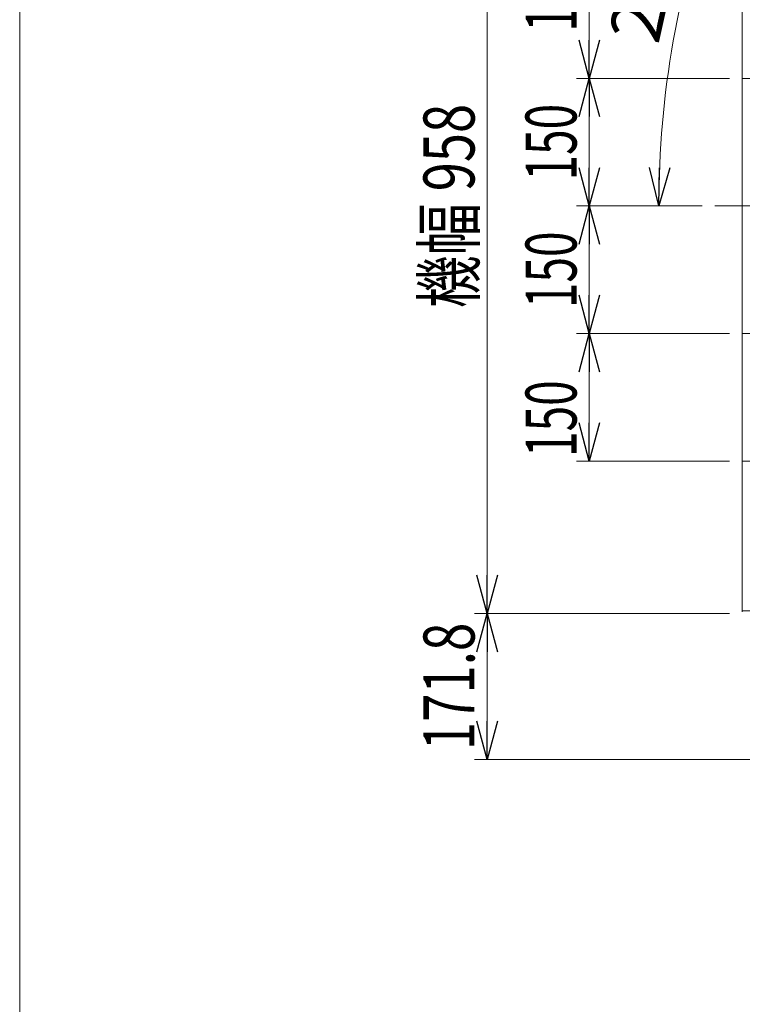
# Model space of a CAD drawing. Units: millimetres. Extents: x -2955 to 2955, y -2027 to 2027.
# Drawn here: x -2955 to -2105, y 135 to 1293 of the extents above; entities that cross this region are included whole.
import ezdxf
from ezdxf.enums import TextEntityAlignment as Align

# ---------------------------------------------------------------- set-up
doc = ezdxf.new("R2010")
doc.units = ezdxf.units.MM
doc.header["$LTSCALE"] = 3.75
doc.linetypes.add('CENTERX2', pattern=[101.6, 63.5, -12.7, 12.7, -12.7])
doc.linetypes.add('PHANTOM', pattern=[63.5, 31.75, -6.35, 6.35, -6.35, 6.35, -6.35])
for name, color, linetype in [('19', 7, 'Continuous'), ('63', 7, 'Continuous'), ('78', 7, 'Continuous'), ('Layer0255', 7, 'Continuous'), ('ZUWAKU', 7, 'Continuous')]:
    doc.layers.add(name, color=color, linetype=linetype)
doc.styles.add('dcStyle0', font='ＭＳ Ｐゴシック')
doc.dimstyles.new('dc_Rotated', dxfattribs={"dimtxt": 60, "dimasz": 45.000029, "dimexe": 15, "dimexo": 7.5, "dimgap": 15, "dimtad": 3, "dimdsep": 46, "dimtxsty": 'dcStyle0', "dimblk1": 'OPEN30', "dimblk2": 'OPEN30', "dimsah": 1, "dimcen": 0.09, "dimclrd": 2, "dimclre": 2, "dimclrt": 2, "dimadec": 0, "dimazin": 2, "dimtfac": 1, "dimtdec": 4, "dimtmove": 0, "dimatfit": 3, "dimfxl": 1, "dimarcsym": 0})

# ---------------------------------------------------------------- blocks, each defined once
blk = doc.blocks.new('DC_GROUP_W_SLSH_S_300_3_174')
at = {"layer": '19', "color": 7, "linetype": 'Continuous', "lineweight": 13}
blk.add_line((-2105.1, 1550.7), (-2105.1, 596.7), dxfattribs=at)
blk = doc.blocks.new('DC_GROUP_W_SLSH_S_300_3_173')
at = {"layer": '19', "linetype": 'Continuous'}
blk.add_blockref('DC_GROUP_W_SLSH_S_300_3_174', (0, 0), dxfattribs=at)
blk = doc.blocks.new('DC_GROUP_W_SLSH_S_300_3_188')
at = {"color": 3, "linetype": 'CENTERX2', "lineweight": 13}
for p, q in [((-2105.1, 1373.7), (-1910, 1373.7)), ((-1085.8, 1073.7), (-1910, 1373.7)), ((-1677.9, 1223.7), (-2105.1, 1223.7)), ((-1265.8, 1073.7), (-1677.9, 1223.7)), ((-823.5, 1073.7), (-2117.1, 1073.7)), ((-1085.8, 1073.7), (-1910, 773.7)), ((-1265.8, 1073.7), (-1677.9, 923.7)), ((-1677.9, 923.7), (-2105.1, 923.7)), ((-2105.1, 773.7), (-1910, 773.7))]:
    blk.add_line(p, q, dxfattribs=at)
blk = doc.blocks.new('DC_GROUP_W_SLSH_S_300_3_436')
at = {"layer": '78', "color": 91, "linetype": 'PHANTOM', "lineweight": 13}
for p, q in [((-2055.1, 1044.7), (-2055.1, 1102.7)), ((-2065.1, 1058.7), (-2065.1, 1088.7)), ((-2045.1, 1058.7), (-2045.1, 1088.7)), ((-2041.1, 1073.7), (-2069.1, 1073.7))]:
    blk.add_line(p, q, dxfattribs=at)
for centre, start, end in [((-2055.1, 1088.7), 0, 180), ((-2055.1, 1058.7), 180, 0)]:
    blk.add_arc(centre, 10, start, end, dxfattribs=at)
blk = doc.blocks.new('DC_GROUP_W_SLSH_S_300_3_437')
at = {"layer": '78', "color": 91, "linetype": 'PHANTOM', "lineweight": 13}
for p, q in [((-1520.1, 1044.7), (-1520.1, 1102.7)), ((-1530.1, 1058.7), (-1530.1, 1088.7)), ((-1510.1, 1058.7), (-1510.1, 1088.7)), ((-1506.1, 1073.7), (-1534.1, 1073.7))]:
    blk.add_line(p, q, dxfattribs=at)
for centre, start, end in [((-1520.1, 1088.7), 0, 180), ((-1520.1, 1058.7), 180, 0)]:
    blk.add_arc(centre, 10, start, end, dxfattribs=at)
blk = doc.blocks.new('DC_GROUP_W_SLSH_S_300_3_435')
at = {"layer": '78', "color": 7, "linetype": 'Continuous', "lineweight": 13}
for p, q in [((-2105.1, 597.7), (-2105.1, 1549.7)), ((-1470.1, 1549.7), (-2105.1, 1549.7)), ((-1470.1, 597.7), (-1470.1, 1549.7)), ((-2105.1, 597.7), (-1470.1, 597.7))]:
    blk.add_line(p, q, dxfattribs=at)
at = {"layer": '78', "color": 3, "linetype": 'CENTERX2', "lineweight": 13}
blk.add_line((-2125.1, 1073.7), (-1450.1, 1073.7), dxfattribs=at)
at = {"layer": '78', "linetype": 'Continuous'}
for name in ['DC_GROUP_W_SLSH_S_300_3_436', 'DC_GROUP_W_SLSH_S_300_3_437']:
    blk.add_blockref(name, (0, 0), dxfattribs=at)
blk = doc.blocks.new('_Open30')
at = {"color": 0, "linetype": 'ByBlock', "lineweight": -2}
for p, q in [((-1, 0.267949), (0, 0)), ((0, 0), (-1, -0.267949)), ((0, 0), (-1, 0))]:
    blk.add_line(p, q, dxfattribs=at)
blk = doc.blocks.new('*D173')
at = {"layer": 'Layer0255', "color": 2, "linetype": 'Continuous', "lineweight": 13}
for p, q in [((-2120.1, 923.7), (-2300.1, 923.7)), ((-2285.1, 773.7), (-2285.1, 923.7)), ((-2120.1, 773.7), (-2300.1, 773.7))]:
    blk.add_line(p, q, dxfattribs=at)
at = {"layer": 'Layer0255', "color": 2, "xscale": 45.00004211422929, "yscale": 44.99984052335464}
for p, rotation in [((-2285.1, 923.7), 90), ((-2285.1, 773.7), 270)]:
    blk.add_blockref('_Open30', p, dxfattribs=dict(at, rotation=rotation))
at = {"layer": 'Layer0255', "color": 2, "style": 'dcStyle0', "width": 0.6875}
blk.add_text('150', height=60, rotation=90, dxfattribs=at).set_placement((-2300.1, 778.7), (-2300.1, 868.7), align=Align.FIT)
blk = doc.blocks.new('*D174')
at = {"layer": 'Layer0255', "color": 2, "linetype": 'Continuous', "lineweight": 13}
for p, q in [((-2120.1, 1223.7), (-2300.1, 1223.7)), ((-2285.1, 1073.7), (-2285.1, 1223.7)), ((-2152.3, 1073.7), (-2300.1, 1073.7))]:
    blk.add_line(p, q, dxfattribs=at)
at = {"layer": 'Layer0255', "color": 2, "xscale": 45.00004211422929, "yscale": 44.99984052335464}
for p, rotation in [((-2285.1, 1223.7), 90), ((-2285.1, 1073.7), 270)]:
    blk.add_blockref('_Open30', p, dxfattribs=dict(at, rotation=rotation))
at = {"layer": 'Layer0255', "color": 2, "style": 'dcStyle0', "width": 0.6875}
blk.add_text('150', height=60, rotation=90, dxfattribs=at).set_placement((-2300.1, 1103.7), (-2300.1, 1193.7), align=Align.FIT)
blk = doc.blocks.new('*D175')
at = {"layer": 'Layer0255', "color": 2, "linetype": 'Continuous', "lineweight": 13}
for p, q in [((-2152.3, 1073.7), (-2300.1, 1073.7)), ((-2285.1, 923.7), (-2285.1, 1073.7)), ((-2120.1, 923.7), (-2300.1, 923.7))]:
    blk.add_line(p, q, dxfattribs=at)
at = {"layer": 'Layer0255', "color": 2, "xscale": 45.00004211422929, "yscale": 44.99984052335464}
for p, rotation in [((-2285.1, 1073.7), 90), ((-2285.1, 923.7), 270)]:
    blk.add_blockref('_Open30', p, dxfattribs=dict(at, rotation=rotation))
at = {"layer": 'Layer0255', "color": 2, "style": 'dcStyle0', "width": 0.6875}
blk.add_text('150', height=60, rotation=90, dxfattribs=at).set_placement((-2300.1, 953.7), (-2300.1, 1043.7), align=Align.FIT)
blk = doc.blocks.new('*D176')
at = {"layer": 'Layer0255', "color": 2, "linetype": 'Continuous', "lineweight": 13}
for p, q in [((-2120.1, 1373.7), (-2300.1, 1373.7)), ((-2285.1, 1223.7), (-2285.1, 1373.7)), ((-2120.1, 1223.7), (-2300.1, 1223.7))]:
    blk.add_line(p, q, dxfattribs=at)
at = {"layer": 'Layer0255', "color": 2, "xscale": 45.00004211422929, "yscale": 44.99984052335464}
for p, rotation in [((-2285.1, 1373.7), 90), ((-2285.1, 1223.7), 270)]:
    blk.add_blockref('_Open30', p, dxfattribs=dict(at, rotation=rotation))
at = {"layer": 'Layer0255', "color": 2, "style": 'dcStyle0', "width": 0.6875}
blk.add_text('150', height=60, rotation=90, dxfattribs=at).set_placement((-2300.1, 1278.7), (-2300.1, 1368.7), align=Align.FIT)
blk = doc.blocks.new('*D177')
at = {"layer": 'Layer0255', "color": 2, "linetype": 'Continuous', "lineweight": 13}
for p, q in [((-2120.1, 594.7), (-2420.1, 594.7)), ((-2405.1, 422.9), (-2405.1, 594.7)), ((-2060.9, 422.9), (-2420.1, 422.9))]:
    blk.add_line(p, q, dxfattribs=at)
at = {"layer": 'Layer0255', "color": 2, "xscale": 45.00004211422929, "yscale": 44.99984052335464}
for p, rotation in [((-2405.1, 594.7), 90), ((-2405.1, 422.9), 270)]:
    blk.add_blockref('_Open30', p, dxfattribs=dict(at, rotation=rotation))
at = {"layer": 'Layer0255', "color": 2, "style": 'dcStyle0', "width": 0.780226}
blk.add_text('171.8', height=60, rotation=90, dxfattribs=at).set_placement((-2420.1, 433.8), (-2420.1, 583.8), align=Align.FIT)
blk = doc.blocks.new('*D178')
at = {"layer": 'Layer0255', "color": 2, "linetype": 'Continuous', "lineweight": 13}
for p, q in [((-2120.1, 1552.7), (-2420.1, 1552.7)), ((-2405.1, 594.7), (-2405.1, 1552.7)), ((-2120.1, 594.7), (-2420.1, 594.7))]:
    blk.add_line(p, q, dxfattribs=at)
at = {"layer": 'Layer0255', "color": 2, "xscale": 45.00004211422929, "yscale": 44.99984052335464}
for p, rotation in [((-2405.1, 1552.7), 90), ((-2405.1, 594.7), 270)]:
    blk.add_blockref('_Open30', p, dxfattribs=dict(at, rotation=rotation))
at = {"layer": 'Layer0255', "color": 2, "style": 'dcStyle0', "width": 0.722795}
blk.add_text('機幅 958', height=60, rotation=90, dxfattribs=at).set_placement((-2420.1, 953.7), (-2420.1, 1193.7), align=Align.FIT)
blk = doc.blocks.new('DA_DIMGROUP_0')
at = {"layer": 'Layer0255', "color": 2, "linetype": 'Continuous', "lineweight": 13}
for p, q in [((-2150, 1461.1), (-1924.1, 1378.9)), ((-2218.3, 1073.7), (-2152.3, 1073.7))]:
    blk.add_line(p, q, dxfattribs=at)
blk.add_arc((-1085.8, 1073.7), 1117.5, 160, 180, dxfattribs=at)
at = {"layer": 'Layer0255', "color": 2, "xscale": 45.00004211422929, "yscale": 44.99984052335464}
for p, rotation in [((-2135.9, 1455.9), 71.15360038220815), ((-2203.3, 1073.7), 268.8463996178073)]:
    blk.add_blockref('_Open30', p, dxfattribs=dict(at, rotation=rotation))
at = {"layer": 'Layer0255', "color": 2, "style": 'dcStyle0', "width": 0.6875}
blk.add_text('20°', height=60, rotation=77.39, dxfattribs=at).set_placement((-2204, 1262.4), (-2177.9, 1379.5), align=Align.FIT)
blk = doc.blocks.new('DC_GROUP_W_SLSH_S_300_3_245')
at = {"layer": '63', "color": 7, "linetype": 'Continuous', "lineweight": 13}
for p, q in [((-2105.1, 596.7), (-2105.1, 1550.7)), ((-2095.1, 683.7), (-2095.1, 1463.7))]:
    blk.add_line(p, q, dxfattribs=at)
at = {"layer": '63', "color": 3, "linetype": 'CENTERX2', "lineweight": 13}
blk.add_line((-2057.4, 1073.7), (-2137.3, 1073.7), dxfattribs=at)
blk = doc.blocks.new('DC_GROUP_W_SLSH_S_300_3_408')
at = {"layer": 'ZUWAKU', "color": 7, "linetype": 'Continuous', "lineweight": 13}
blk.add_line((-2955, 2026.9), (-2955, -1993.1), dxfattribs=at)

msp = doc.modelspace()

# ---------------------------------------------------------------- block references
at = {"linetype": 'Continuous'}
for name in ['DC_GROUP_W_SLSH_S_300_3_173', 'DC_GROUP_W_SLSH_S_300_3_188']:
    msp.add_blockref(name, (0, 0), dxfattribs=at)
at = {"layer": '63', "linetype": 'Continuous'}
msp.add_blockref('DC_GROUP_W_SLSH_S_300_3_245', (0, 0), dxfattribs=at)
at = {"layer": '78', "linetype": 'Continuous'}
msp.add_blockref('DC_GROUP_W_SLSH_S_300_3_435', (0, 0), dxfattribs=at)
at = {"layer": 'Layer0255', "linetype": 'Continuous'}
msp.add_blockref('DA_DIMGROUP_0', (0, 0), dxfattribs=at)
at = {"layer": 'ZUWAKU', "linetype": 'Continuous'}
msp.add_blockref('DC_GROUP_W_SLSH_S_300_3_408', (0, 0), dxfattribs=at)

# ---------------------------------------------------------------- dimensions: what is measured, and where the dimension line sits
at = {"layer": 'Layer0255', "linetype": 'Continuous', "lineweight": 13}
dim = msp.add_linear_dim(base=(-2405.1045, 1552.7378), p1=(-2112.6045, 594.7378), p2=(-2112.6045, 1552.7378), angle=90, text='機幅 <>', dimstyle='dc_Rotated', override={"dimtxt": 60, "dimasz": 45.000029, "dimexe": 15, "dimexo": 7.5, "dimgap": 15, "dimtad": 3, "dimtih": 0, "dimtoh": 0, "dimdec": 2, "dimlfac": 1, "dimzin": 8, "dimtxsty": 'dcStyle0', "dimblk1": 'Open30', "dimblk2": 'Open30', "dimsah": 1, "dimclrd": 2, "dimclre": 2, "dimclrt": 2, "dimazin": 2, "dimtofl": 1, "dimtolj": 0, "dimtzin": 8, "dimarcsym": 1}, dxfattribs=at)
dim.commit()
dim.dimension.update_dxf_attribs({"geometry": '*D178', "text_midpoint": (-2405.1045, 1073.7378), "dimtype": 160})
for base, p1, p2, picture, middle in [((-2285.1045, 1373.7378), (-2112.6045, 1223.7378), (-2112.6045, 1373.7378), '*D176', (-2285.1045, 1323.7378)), ((-2285.1045, 1223.7378), (-2144.7727, 1073.7378), (-2112.6045, 1223.7378), '*D174', (-2285.1045, 1148.7378)), ((-2285.1045, 1073.7378), (-2112.6045, 923.7378), (-2144.7727, 1073.7378), '*D175', (-2285.1045, 998.7378)), ((-2285.1045, 923.7378), (-2112.6045, 773.7378), (-2112.6045, 923.7378), '*D173', (-2285.1045, 823.7378)), ((-2405.1045, 594.7378), (-2053.4354, 422.9379), (-2112.6045, 594.7378), '*D177', (-2405.1045, 508.8379))]:
    dim = msp.add_linear_dim(base=base, p1=p1, p2=p2, angle=90, dimstyle='dc_Rotated', override={"dimtxt": 60, "dimasz": 45.000029, "dimexe": 15, "dimexo": 7.5, "dimgap": 15, "dimtad": 3, "dimtih": 0, "dimtoh": 0, "dimdec": 2, "dimlfac": 1, "dimzin": 8, "dimtxsty": 'dcStyle0', "dimblk1": 'Open30', "dimblk2": 'Open30', "dimsah": 1, "dimclrd": 2, "dimclre": 2, "dimclrt": 2, "dimazin": 2, "dimtofl": 1, "dimtolj": 0, "dimtzin": 8, "dimarcsym": 1}, dxfattribs=at)
    dim.commit()
    dim.dimension.update_dxf_attribs({"geometry": picture, "text_midpoint": middle, "dimtype": 160})

doc.saveas('drawing.dxf')
